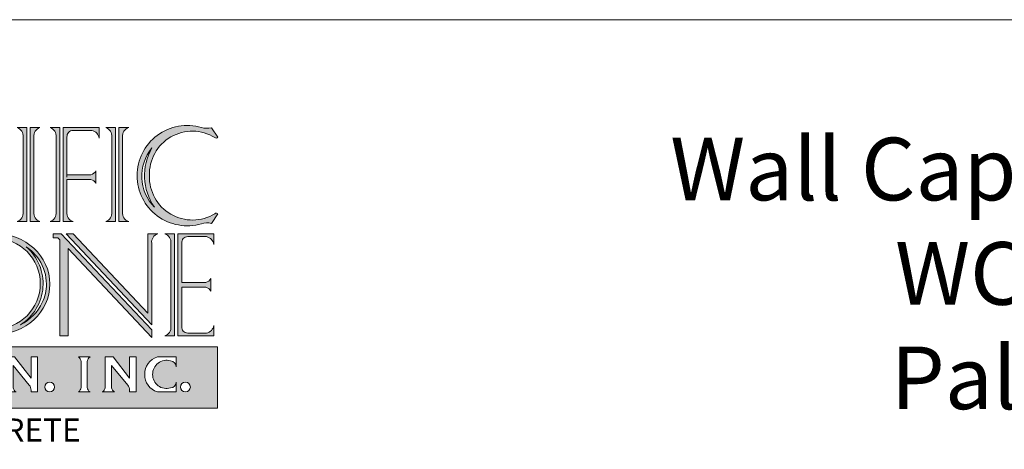
# Model space of a CAD drawing. Units: inches. Extents: x 201 to 244, y -45 to 69.
# Drawn here: x 208 to 222, y 63 to 69 of the extents above; entities that cross this region are included whole.
import ezdxf

# ---------------------------------------------------------------- set-up
doc = ezdxf.new("R2010")
doc.units = ezdxf.units.IN
doc.header["$MEASUREMENT"] = 0
doc.layers.add('AN', color=4, linetype='Continuous')
for name, color, linetype, lineweight in [('HOJA', 252, 'Continuous', 0), ('LOGO_01', 14, 'Continuous', 0), ('LOGO_02', 7, 'Continuous', 0), ('Texto', 7, 'Continuous', 0)]:
    doc.layers.add(name, color=color, linetype=linetype, lineweight=lineweight)
doc.styles.get("Standard").update_dxf_attribs({"font": 'ARIAL.TTF'})

# ---------------------------------------------------------------- blocks, each defined once
blk = doc.blocks.new('LOGO')
at = {"layer": 'LOGO_01'}
h = blk.add_hatch(color=256, dxfattribs=at)
h.dxf.hatch_style = 1
h.paths.add_polyline_path([(2127.959169391866, 2274.986240194825), (2123.919994684462, 2274.986240194825), (2123.919994684462, 2269.544593687066), (2124.394549065573, 2269.544593687066, 0.4142135623730951), (2124.509333549538, 2269.659378171031), (2124.509333549538, 2274.086705527257, 0.4142135623730951), (2124.394549065573, 2274.201490011222), (2124.761188329925, 2274.201490011222), (2124.761188329925, 2269.544593687066), (2124.896805490976, 2269.544593687066), (2124.896805490976, 2274.201490011222), (2125.695620424904, 2274.201490011222, -0.4366213535916405), (2126.368098712134, 2273.427295750551, -0.229807921427487), (2127.278018792005, 2273.614839060466, 0.1375242618043424), (2127.767778253223, 2273.576896113374), (2127.767778253223, 2273.218274412486, 0.1807864214686086), (2126.830640913127, 2273.436037852022, 0.5775916901826191), (2126.617542345371, 2272.610422584253), (2127.80146457318, 2271.614035193211, -0.09686390928314996), (2127.959169391866, 2271.375923685312)])
h.paths.add_polyline_path([(2125.443171180046, 2274.011721425431), (2125.102159939503, 2274.011721425431), (2125.102159939503, 2269.626780070617), (2125.940447314226, 2269.626780070617, 0.30315905154136), (2126.865731959504, 2270.304361926479, -0.0886274944137446), (2126.237507814966, 2270.44997400944, 0.1158032605631454), (2125.912203646747, 2270.507146911691), (2125.912203646747, 2270.930238235426, 0.2124382929524955), (2126.913920803291, 2270.486475625913, 0.4798004702065081), (2125.842730565706, 2271.689791846585), (2125.303300295453, 2271.689791846585, -0.7444123360782673), (2125.321715483697, 2271.854557721143), (2126.14179903532, 2271.854557721143, -0.4386552819826735), (2127.351046087196, 2270.629367005029, 0.4873553383224506), (2127.289102251787, 2271.469861687326), (2126.393138613168, 2272.145785725916, -0.310672526308923), (2126.002813307654, 2272.88629290451, -0.03167697913724576), (2125.922296332414, 2272.849577313639, -0.07528694736418702), (2125.31781843884, 2272.774100682014, -0.9742632870099664), (2125.31781843884, 2272.845382372427, 0.8668096926998242)], flags=17)
h.paths.add_polyline_path([(2125.793614590177, 2274.042658443745, -0.4432970619856694), (2125.904871918287, 2273.016981854686, 0.6569133237736201)], flags=17)
h.paths.add_polyline_path([(2126.745669254104, 2271.480367887975, -0.2609048248270792), (2127.091337428852, 2270.499813788231, 0.06546281197924496), (2127.223803026792, 2270.543531817056, 0.3195931900303349)], flags=16)
h.paths.add_polyline_path([(2127.157556230815, 2270.312750057569, -0.0164035753399658), (2127.03763785862, 2270.303662549924, -0.1316625405346748), (2126.715457248714, 2269.856871788372, 0.1808008725289827)], flags=16)
h.paths.add_polyline_path([(2127.657960850162, 2271.498084648681), (2126.426534306052, 2272.531650312036, -0.4082095013706378), (2126.375793460971, 2273.245867324903, 0.5025582642732755), (2126.33043531149, 2272.505165583205), (2127.543968985488, 2271.477648445983, -0.3792199752223277), (2127.631645889629, 2270.747750215129, 0.5002695240866215)], flags=17)
h = blk.add_hatch(color=256, dxfattribs=at)
h.dxf.hatch_style = 1
h.paths.add_polyline_path([(2127.959169391866, 2269.544593687066), (2127.959169391866, 2270.807619594551, -0.225739847203234), (2127.48490563783, 2270.378988495879, -0.02621239303795814), (2127.298246039318, 2270.333616128718, -0.2665498695755475), (2126.441695467458, 2269.544593687066)])
h = blk.add_hatch(color=256, dxfattribs=at)
h.dxf.hatch_style = 1
h.paths.add_polyline_path([(2136.564652042383, 2270.717809428041), (2128.456037780895, 2270.717809428041), (2128.456037780895, 2269.524981394517), (2136.564652042383, 2269.524981394517)])
h.paths.add_polyline_path([(2133.862235672317, 2270.520054837348), (2133.97514626605, 2270.520054837348), (2134.088056859783, 2270.520054837348, 0.2188007703260564), (2134.033577493702, 2270.432784982032), (2134.033577493702, 2270.179160667231), (2134.033577493702, 2269.928896613427, 0.2188007703259295), (2134.088056859783, 2269.841626758111), (2133.97514626605, 2269.841626758111), (2133.862235672317, 2269.841626758111, 0.218800770325976), (2133.916715038398, 2269.928896613427), (2133.916715038398, 2270.179160667231), (2133.916715038398, 2270.432784982032, 0.2188007703261504)], flags=16)
h.paths.add_polyline_path([(2133.398418065955, 2269.936924554231, -1), (2133.207822473717, 2269.936924554231, -1)], flags=16)
h.paths.add_polyline_path([(2133.06877556176, 2269.841626758111), (2132.94377556176, 2269.841626758111), (2132.94377556176, 2269.877220545185, 0.1741268220893259), (2132.90950129228, 2269.972654057619), (2132.594542255172, 2270.354583462958), (2132.594542255172, 2269.923584673048, 0.2391455130813001), (2132.651610524971, 2269.841626758111), (2132.41406615042, 2269.841626758111, 0.2391455130812989), (2132.471134420219, 2269.923584673048), (2132.47113442022, 2270.520054837348), (2132.624987239793, 2270.520054837348), (2132.94377556176, 2270.107387787994), (2132.94377556176, 2270.520054837348), (2133.06877556176, 2270.520054837348)], flags=16)
h.paths.add_polyline_path([(2134.383541868377, 2270.520054837348), (2134.53739468795, 2270.520054837348), (2134.856183009917, 2270.107387787994), (2134.856183009917, 2270.520054837348), (2134.981183009917, 2270.520054837348), (2134.981183009917, 2269.841626758111), (2134.856183009917, 2269.841626758111), (2134.856183009917, 2269.877220545185, 0.1741268220893259), (2134.821908740437, 2269.972654057619), (2134.506949703329, 2270.354583462958), (2134.506949703329, 2269.923584673048, 0.239145513081299), (2134.564017973128, 2269.841626758111), (2134.326473598577, 2269.841626758111, 0.2391455130813007), (2134.383541868376, 2269.923584673048)], flags=16)
h.paths.add_polyline_path([(2132.257909087388, 2270.182616230157, 0.2292103014973268), (2132.202972013361, 2270.130076372066), (2132.202972013361, 2269.907808424989), (2132.202972013361, 2269.843173884318), (2131.837690616482, 2269.843173884318, -0.3317347249309521), (2131.590506579938, 2270.181614360833, -0.331734724930955), (2131.837690616482, 2270.520054837348), (2132.202972013361, 2270.520054837348), (2132.202972013361, 2270.33055235898, 0.3834923048436752), (2132.092841964563, 2270.4436039766, 0.5098773164941335), (2131.74500989395, 2270.181614360833, 0.4194339691774012), (2132.013987472068, 2269.907808424989), (2132.110965068513, 2269.907808424989), (2132.110965068513, 2270.130076372066, 0.229210301497326), (2132.056027994486, 2270.182616230157)], flags=16)
h.paths.add_polyline_path([(2135.395893661331, 2270.520054837348), (2135.761175058211, 2270.520054837348), (2135.761175058211, 2270.33055235898, 0.383492304843683), (2135.651045009413, 2270.4436039766, 0.5098773164941296), (2135.303212938799, 2270.181614360833, 0.5098773164941522), (2135.651045009413, 2269.919624745066, 0.3834923048436953), (2135.761175058211, 2270.032676362686), (2135.761175058211, 2269.843173884318), (2135.395893661331, 2269.843173884318, -0.3317347249309535), (2135.148709624788, 2270.181614360833, -0.3317347249309536)], flags=16)
h.paths.add_polyline_path([(2136.035332860034, 2269.936924554231, -1), (2135.844737267795, 2269.936924554231, -1)], flags=16)
h.paths.add_polyline_path([(2131.37653775793, 2270.520054837348, 0.2188007703260587), (2131.322058391849, 2270.432784982032), (2131.322058391849, 2270.179160667231), (2131.322058391849, 2269.928896613427, 0.2188007703259262), (2131.37653775793, 2269.841626758111), (2131.263627164197, 2269.841626758111), (2131.150716570464, 2269.841626758111, 0.2188007703259755), (2131.205195936545, 2269.928896613427), (2131.205195936545, 2270.179160667231), (2131.205195936545, 2270.432784982032, 0.2188007703261513), (2131.150716570464, 2270.520054837348), (2131.263627164197, 2270.520054837348)], flags=16)
h.paths.add_polyline_path([(2130.985226258541, 2270.35992796977), (2130.878174978249, 2270.35992796977, 0.5230004946942431), (2130.871377888368, 2270.438004064227, 0.3704598580342476), (2130.735439672541, 2270.423304415921, 0.5781806203619603), (2130.750439913465, 2270.307150117841, -0.3027688325750084), (2130.964673409265, 2270.060791286701, -0.3435025531101177), (2130.810443265038, 2269.841626758111), (2130.584208302966, 2269.841626758111), (2130.584208302966, 2270.001173482239, 0.3881015575593817), (2130.71674817284, 2269.904427119644), (2130.745630332622, 2269.904427119644, 0.7374926467207721), (2130.726943608674, 2270.198799000281, -0.3213321600104322), (2130.631783554366, 2270.327679074084, -0.5088382130872624), (2130.844190324798, 2270.520054837348, -0.4502212265894807)], flags=16)
h.paths.add_polyline_path([(2130.411072898336, 2270.386069815127, 0.2090359916403262), (2130.304610916948, 2270.453097328957), (2130.142956212117, 2270.453097328957), (2130.142956212117, 2270.206581258572), (2130.312002175318, 2270.206581258572, 0.1738818631959323), (2130.354942242061, 2270.223334098255), (2130.354942242061, 2270.179160667231), (2130.354942242061, 2270.134987236208, 0.2207543228967462), (2130.312002175318, 2270.15174007589), (2130.142956212117, 2270.15174007589), (2130.142956212117, 2269.908584266503), (2130.304610916948, 2269.908584266503, 0.2090359916403267), (2130.411072898336, 2269.975611780332), (2130.411072898336, 2269.841626758111), (2129.971948599626, 2269.841626758111, 0.218800770326196), (2130.026427965707, 2269.928896613427), (2130.026427965707, 2270.179160667231), (2130.026427965707, 2270.432784982032, 0.2188007703261942), (2129.971948599626, 2270.520054837348), (2130.411072898336, 2270.520054837348)], flags=16)
h.paths.add_polyline_path([(2129.549746722825, 2269.841626758111), (2129.14580151041, 2269.841626758111), (2129.14580151041, 2270.520054837348), (2129.542599938866, 2270.520054837348, -0.7592799160812208)], flags=16)
h.paths.add_polyline_path([(2129.513801437882, 2269.956893403369), (2129.288790030888, 2269.956893403369), (2129.288790030888, 2270.399397773408), (2129.509362769842, 2270.399397773408, -0.6525933736543178)], flags=0)
h = blk.add_hatch(color=256, dxfattribs=at)
h.dxf.hatch_style = 1
h.paths.add_polyline_path([(2129.509362769842, 2270.399397773408), (2129.288790030888, 2270.399397773408), (2129.288790030888, 2269.956893403369), (2129.513801437882, 2269.956893403369, 0.6525933736543178)])
at = {"layer": 'LOGO_02'}
h = blk.add_hatch(color=256, dxfattribs=at)
h.dxf.hatch_style = 1
h.paths.add_polyline_path([(2128.58144291791, 2274.973174815754), (2128.391904838783, 2274.973174815754, -0.3616119814352715), (2128.509018231814, 2274.792270456073), (2128.509018231814, 2274.009471232951), (2128.509018231814, 2273.332931961316, -0.3616119814352719), (2128.391904838783, 2273.152027601636), (2128.58144291791, 2273.152027601636)])
h.paths.add_polyline_path([(2129.020758827489, 2274.973174815754), (2128.64762091961, 2274.973174815754), (2128.64762091961, 2273.152027601636), (2128.837158998736, 2273.152027601636, -0.3616119814352708), (2128.720045605705, 2273.332931961316), (2128.720045605705, 2274.115731184438), (2128.720045605705, 2274.903704624062), (2128.910130906483, 2274.903704624062, -0.7628842157990547), (2128.913587755404, 2273.898819346018, 0.940393377599604), (2128.913587755404, 2273.836661584082, 0.9679183637947748)])
h.paths.add_polyline_path([(2129.18394589571, 2274.855408583919, -0.5739503488514982), (2129.217594256582, 2273.996158178627, 0.3979932300409633)], flags=16)
h.paths.add_polyline_path([(2130.045532595951, 2274.886674239876), (2129.992110405103, 2274.752884217902), (2130.023918880539, 2274.674911207816), (2129.415833333896, 2273.152027601636), (2129.523510606592, 2273.152027601636), (2129.782334964969, 2273.800224840375), (2130.380740296081, 2273.800224840375), (2130.645167255146, 2273.152027601635), (2130.753168031877, 2273.152027601635)])
h.paths.add_polyline_path([(2130.07833398248, 2274.541521938624), (2130.339946083569, 2273.900224840375), (2129.822264841695, 2273.900224840375)], flags=16)
h.paths.add_polyline_path([(2130.136350320391, 2275.114117277232), (2130.082928129544, 2274.980327255257), (2130.828768575587, 2273.152027601635), (2130.936769352318, 2273.152027601636)])
h.paths.add_polyline_path([(2132.427736155667, 2274.821106636191, 0.4642911294016252), (2132.487477126406, 2274.824285999988), (2132.359272160391, 2275.008279951603, -0.1288148100695686), (2132.168304539321, 2275.01447314515, 0.5015146030975977), (2130.916714734681, 2274.08050849614, 0.5015146030975978), (2132.168304539321, 2273.14654384713, -0.1288148100695686), (2132.359272160391, 2273.152737040677), (2132.487477126406, 2273.336730992291, 0.4642911294011869), (2132.427736155667, 2273.339910356088, -0.5968550338619818), (2131.156754585805, 2274.08050849614, -0.5968550338619696)])
h.paths.add_polyline_path([(2131.2062482819, 2274.618877097698, 0.2920745495454361), (2131.255063239079, 2273.466020811024, -0.3842784042455121)], flags=16)
h.paths.add_polyline_path([(2132.860552265963, 2274.973174815754), (2132.671014186837, 2274.973174815754, -0.3616119814352673), (2132.788127579868, 2274.792270456073), (2132.788127579868, 2274.009471232951), (2132.788127579868, 2273.332931961316, -0.3616119814352661), (2132.671014186837, 2273.152027601636), (2132.860552265963, 2273.152027601636)])
h.paths.add_polyline_path([(2133.11626834679, 2274.973174815754), (2132.926730267663, 2274.973174815754), (2132.926730267663, 2273.152027601636), (2133.11626834679, 2273.152027601636, -0.3616119814352672), (2132.999154953759, 2273.332931961316), (2132.999154953759, 2274.115731184438), (2132.999154953759, 2274.792270456073, -0.3616119814352673)])
h.paths.add_polyline_path([(2133.502310736163, 2274.973174815754), (2133.312772657036, 2274.973174815754, -0.3616119814352673), (2133.429886050067, 2274.792270456073), (2133.429886050067, 2274.009471232951), (2133.429886050067, 2273.332931961316, -0.3616119814352661), (2133.312772657036, 2273.152027601636), (2133.502310736163, 2273.152027601636)])
h.paths.add_polyline_path([(2134.26679649657, 2274.973174815754), (2133.568488737862, 2274.973174815754), (2133.568488737862, 2273.152027601636), (2133.758026816989, 2273.152027601636, -0.3616119814349465), (2133.640913423958, 2273.332931961316), (2133.640913423958, 2273.966747201336), (2134.106572782835, 2273.966747201336, -0.2430555557119637), (2134.20326306787, 2273.888562736131), (2134.20326306787, 2274.01273809185), (2134.20326306787, 2274.136913447569, -0.2430555557119645), (2134.106572782835, 2274.058728982364), (2133.640913423958, 2274.058728982364), (2133.640913423958, 2274.792270456073, -0.434362660672568), (2133.758026816989, 2274.918660273925), (2134.124288437089, 2274.918660273925, -0.2989597857457587), (2134.26679649657, 2274.769109777872)])
h.paths.add_polyline_path([(2134.582794116558, 2274.973174815754), (2134.393256037431, 2274.973174815754, -0.3616119814352673), (2134.510369430462, 2274.792270456073), (2134.510369430462, 2274.009471232951), (2134.510369430462, 2273.332931961316, -0.3616119814352661), (2134.393256037431, 2273.152027601636), (2134.582794116558, 2273.152027601636)])
h.paths.add_polyline_path([(2134.838510197384, 2274.973174815754), (2134.648972118257, 2274.973174815754), (2134.648972118257, 2273.152027601636), (2134.838510197384, 2273.152027601636, -0.3616119814352672), (2134.721396804353, 2273.332931961316), (2134.721396804353, 2274.115731184438), (2134.721396804353, 2274.792270456073, -0.3616119814352673)])
h.paths.add_polyline_path([(2136.511902864573, 2274.782620419948, 0.4642911294015348), (2136.571643835312, 2274.785799783745), (2136.443438869297, 2274.969793735359, -0.1288148100695686), (2136.252471248227, 2274.975986928906, 0.5015146030975977), (2135.000881443587, 2274.042022279896, 0.5015146030975979), (2136.252471248227, 2273.108057630886, -0.1288148100695686), (2136.443438869297, 2273.114250824433), (2136.571643835312, 2273.298244776048, 0.4642911293987881), (2136.511902864574, 2273.301424139845, -0.5968550338621028), (2135.240921294711, 2274.042022279896, -0.5968550338619524)])
h.paths.add_polyline_path([(2135.290414990806, 2274.580390881455, 0.2920745495454335), (2135.339229947986, 2273.427534594781, -0.3842784042455082)], flags=16)
h = blk.add_hatch(color=256, dxfattribs=at)
h.dxf.hatch_style = 1
h.paths.add_polyline_path([(2129.025711282931, 2272.850410558747, -0.2165529699267377), (2129.294775194284, 2272.703816410199), (2129.294775194284, 2272.949674107747, -0.1398718430363243), (2129.051468508598, 2272.934175306294, 0.2147126913533902), (2128.596560562752, 2272.821782673669, 0.484129144126105), (2128.596560562752, 2272.143376277881), (2129.086805893972, 2271.666164230784, -0.8006169891748498), (2128.718009941161, 2271.061363311652, -0.1232608935924055), (2128.420953751927, 2271.296418652016), (2128.420953751927, 2271.038649419438, -0.2144474682924961), (2128.576699401644, 2271.021077135163, 0.2656921563042974), (2129.232014641545, 2271.021184856983, 0.4740519956901132), (2129.17636637836, 2271.939579084467), (2128.787783686586, 2272.293868366477, -0.7132650133008913)])
h.paths.add_polyline_path([(2128.643592970274, 2272.721652483151, 0.2590104286124063), (2128.646994102081, 2272.333018434665), (2129.263317311935, 2271.697158426827, -0.3907097295833226), (2129.27017051691, 2271.281859334094, 0.3293450443337709), (2129.17769523152, 2271.676735570088), (2128.596053365426, 2272.279921033639, -0.4699925507486956)], flags=16)
h.paths.add_polyline_path([(2130.41331973095, 2272.910993375745), (2129.501866154097, 2272.910993375745), (2129.501866154097, 2272.760916275731), (2129.665701132752, 2272.760916275731), (2129.665701132752, 2272.819498938618), (2130.312577219838, 2272.819498938618), (2130.312577219838, 2270.929156839933), (2130.41331973095, 2270.929156839933)])
h.paths.add_polyline_path([(2131.396227322184, 2272.910993375745), (2130.484773745331, 2272.910993375745), (2130.484773745331, 2270.929156839933), (2130.585516256443, 2270.929156839933), (2130.585516256443, 2272.819498938618), (2131.232392343528, 2272.819498938618), (2131.232392343528, 2272.760916275731), (2131.396227322184, 2272.760916275731)])
h.paths.add_polyline_path([(2133.529036699694, 2272.910993375745), (2133.369469993875, 2272.910993375745), (2133.369469993875, 2272.832731378529), (2133.465364620912, 2272.832731378529), (2133.49970078737, 2272.796227224506), (2133.499700787369, 2270.929156839933), (2133.660770605272, 2270.929156839933), (2133.660770605272, 2272.624987448859), (2135.285240661859, 2270.897948257526), (2135.285240661859, 2271.043902592317)])
h.paths.add_polyline_path([(2133.762423041516, 2272.910993375745), (2133.625136958091, 2272.910993375745), (2135.285240661859, 2271.14607062667), (2135.285240661859, 2272.730089016065, -0.3616119814349467), (2135.402354054891, 2272.910993375745), (2135.212815975764, 2272.910993375745), (2135.212815975764, 2271.369022546488)])
h.paths.add_polyline_path([(2135.729261881682, 2272.910993375745), (2135.539723802556, 2272.910993375745, -0.3616119814352673), (2135.656837195587, 2272.730089016065), (2135.656837195587, 2271.947289792943), (2135.656837195587, 2271.920075107839), (2135.656837195587, 2271.786600471248), (2135.656837195587, 2271.110061199613, -0.3616119814352661), (2135.539723802556, 2270.929156839932), (2135.729261881682, 2270.929156839932), (2135.729261881682, 2271.920075107839)])
h.paths.add_polyline_path([(2136.49374764209, 2272.910993375745), (2135.795439883382, 2272.910993375745), (2135.795439883382, 2271.920075107839), (2135.795439883382, 2270.929156839932), (2136.49374764209, 2270.929156839932), (2136.49374764209, 2271.133221877813, -0.2989597857457535), (2136.351239582609, 2270.983671381761), (2135.985903876028, 2270.983671381761, -0.4366987559695563), (2135.867864569478, 2271.110061199613), (2135.867864569478, 2271.874084217325), (2136.333523928355, 2271.874084217325, -0.2430555557119637), (2136.43021421339, 2271.79589975212), (2136.43021421339, 2271.920075107839), (2136.43021421339, 2272.044250463558, -0.2430555557119645), (2136.333523928355, 2271.966065998353), (2135.867864569478, 2271.966065998353), (2135.867864569478, 2272.730089016065, -0.4343626606725777), (2135.984977962509, 2272.856478833916), (2136.351239582609, 2272.856478833916, -0.2989597857457587), (2136.49374764209, 2272.706928337864)])
h = blk.add_hatch(color=256, dxfattribs=at)
h.dxf.hatch_style = 1
edge = h.paths.add_edge_path()
edge.add_arc((2132.243772175778, 2271.943922025953), 0.879326897440933, -179.510291128282, 0, ccw=False)
edge.add_line((2131.36447739633, 2271.936406482162), (2131.306252431867, 2271.936406482162))
edge.add_arc((2132.255549579659, 2271.943922025953), 0.9493268974410779, 180.4535986911215, 237.3268199211145)
edge.add_spline(control_points=[(2131.743058915773, 2271.144813223828), (2131.55667617096, 2271.242687117408), (2131.407011884263, 2271.396921103645), (2131.269653653031, 2271.690047293751), (2131.24207618016, 2271.813212718206), (2131.24207618016, 2271.936406482162)], knot_values=[6.283185307179586, 6.283185307179586, 6.283185307179586, 6.283185307179586, 6.929101764487719, 6.929101764487719, 7.337029336847451, 7.337029336847451, 7.337029336847451, 7.337029336847451], degree=3, periodic=0)
edge.add_line((2131.24207618016, 2271.936406482162), (2131.179373928106, 2271.936406482162))
edge.add_ellipse((2132.244037031058, 2271.936406482162), major_axis=(-1.064663102952181, 0), ratio=0.9222614325850608, start_angle=0, end_angle=360)
edge.add_line((2131.179373928106, 2271.936406482162), (2131.24207618016, 2271.936406482162))
edge.add_spline(control_points=[(2131.24207618016, 2271.936406482162), (2131.24207618016, 2272.100769508733), (2131.291634355813, 2272.265003773744), (2131.448423893075, 2272.503926102615), (2131.533144454553, 2272.590164174604), (2131.632023786601, 2272.659769176953)], knot_values=[5.363577366446645, 5.363577366446645, 5.363577366446645, 5.363577366446645, 5.907827402015119, 5.907827402015119, 6.283185307179586, 6.283185307179586, 6.283185307179586, 6.283185307179586], degree=3, periodic=0)
edge.add_arc((2132.255549579659, 2271.943922025953), 0.949326897441078, 131.0569080651904, 180.4535986911215)
edge.add_line((2131.306252431867, 2271.936406482162), (2131.36447739633, 2271.936406482162))
edge.add_arc((2132.243772175778, 2271.943922025953), 0.8793268974409332, 180, 180.489708871718, ccw=False)
edge.add_arc((2132.243772175778, 2271.943922025953), 0.879326897440933, 0, 180, ccw=False)
edge = h.paths.add_edge_path(flags=16)
edge.add_spline(control_points=[(2132.851120504898, 2272.659769176953), (2132.949999836946, 2272.590164174604), (2133.034720398424, 2272.503926102615), (2133.191509935686, 2272.265003773744), (2133.241068111339, 2272.100769508733), (2133.241068111339, 2271.936406482162)], knot_values=[5.363577366446645, 5.363577366446645, 5.363577366446645, 5.363577366446645, 5.738935271611112, 5.738935271611112, 6.283185307179586, 6.283185307179586, 6.283185307179586, 6.283185307179586], degree=3, periodic=0)
edge.add_spline(control_points=[(2133.241068111339, 2271.936406482162), (2133.241068111339, 2271.813212718206), (2133.213490638468, 2271.690047293751), (2133.076132407236, 2271.396921103645), (2132.926468120539, 2271.242687117408), (2132.740085375725, 2271.144813223828)], knot_values=[6.283185307179586, 6.283185307179586, 6.283185307179586, 6.283185307179586, 6.691112879539318, 6.691112879539318, 7.337029336847451, 7.337029336847451, 7.337029336847451, 7.337029336847451], degree=3, periodic=0)
edge.add_arc((2132.22759471184, 2271.943922025953), 0.9493268974408288, 302.6731800786645, 408.9430919350446)
at = {"layer": 'LOGO_01'}
for p, q in [((2124.394549065573, 2274.201490011222), (2124.761188329925, 2274.201490011222)), ((2124.761188329925, 2274.201490011222), (2124.761188329925, 2269.544593687066)), ((2124.896805490976, 2274.201490011222), (2124.896805490976, 2269.544593687066)), ((2124.509333549538, 2274.086705527257), (2124.509333549538, 2269.659378171031))]:
    blk.add_line(p, q, dxfattribs=at)
for points in [[(2124.394549065573, 2269.544593687066), (2123.919994684462, 2269.544593687066), (2123.919994684462, 2274.986240194825), (2127.959169391866, 2274.986240194825), (2127.959169391866, 2271.375923685312)], [(2127.959169391866, 2270.807619594551), (2127.959169391866, 2269.544593687066), (2126.441695467458, 2269.544593687066)], [(2124.896805490976, 2269.544593687066), (2124.761188329925, 2269.544593687066)]]:
    blk.add_lwpolyline(points, dxfattribs=at)
for points in [[(2124.896805490976, 2274.201490011222), (2125.695620424904, 2274.201490011222, -0.4366213536638043), (2126.368098712116, 2273.427295750382, -0.4366213536638043)], [(2126.002813307586, 2272.886292904474, -0.0316769791095145), (2125.922296332414, 2272.849577313639, -0.07528694736418706), (2125.31781843884, 2272.774100682014, -0.9742632870111343), (2125.31781843884, 2272.845382372427, 0.8668096926997789), (2125.443171180046, 2274.011721425431), (2125.102159939503, 2274.011721425431), (2125.102159939503, 2269.626780070617), (2125.940447314226, 2269.626780070617, 0.3031590515807309), (2126.865731959555, 2270.304361926619, 0.3031590515807309)], [(2125.793614590177, 2274.042658443745, -0.65691332377362), (2125.904871918287, 2273.016981854686, 0.4432970619856694), (2125.793614590177, 2274.042658443745, -3.078225438156387)], [(2127.767778253223, 2273.218274412486), (2127.767778253223, 2273.576896113374, -0.1375242618043412), (2127.278018792005, 2273.614839060466, 0.2298079212939035), (2126.368098712563, 2273.42729575088, 0.2298079212939035)], [(2127.959169391866, 2271.375923685312, 0.09686390928314913), (2127.80146457318, 2271.614035193211), (2126.617542345371, 2272.610422584253, -0.57759169018262), (2126.830640913127, 2273.436037852022, -0.1807864214686087), (2127.767778253223, 2273.218274412486)], [(2126.375793460971, 2273.245867324903, 0.501299185724914), (2126.329015712356, 2272.506367579053), (2127.543968985488, 2271.477648445983, -0.3792199752223283), (2127.631645889629, 2270.747750215129, 0.5002695240866174), (2127.657960850162, 2271.498084648681), (2126.426534306052, 2272.531650312036, -0.4082095013706319), (2126.375793460971, 2273.245867324903)], [(2126.375793460971, 2273.245867324903, 0.06111619274098601), (2126.289682722797, 2273.173288327444, 0.06111619274098601)], [(2126.002813307586, 2272.886292903931, 0.3106725260923562), (2126.393138613168, 2272.145785725916), (2127.289102251787, 2271.469861687326, -0.4873553381961321), (2127.351046087358, 2270.629367005176, -0.4873553381961321)], [(2126.91392080331, 2270.486475626025, 0.4798004701728107), (2125.842730565706, 2271.689791846585), (2125.303300295453, 2271.689791846585, -0.7444123360782667), (2125.321715483697, 2271.854557721143), (2126.14179903532, 2271.854557721143, -0.4386552820151577), (2127.35104608719, 2270.629367004902, -0.4386552820151577)], [(2127.091337428838, 2270.499813788153, 0.2609048248469847), (2126.745669254104, 2271.480367887975, -0.3195931901762067), (2127.223803026722, 2270.543531816581, -0.3195931901762067)], [(2126.913920803385, 2270.486475625913, -0.2124382929707868), (2125.912203646747, 2270.930238235426), (2125.912203646747, 2270.507146911691, -0.1158032605630466), (2126.237507814965, 2270.44997400944, 0.0886274943994727), (2126.865731959399, 2270.304361926484, 0.0886274943994727)], [(2127.298246039344, 2270.333616128723, 0.0262123930342557), (2127.48490563783, 2270.378988495879, 0.2257398472032864), (2127.959169391866, 2270.807619594551)], [(2127.223803026588, 2270.543531816958, -0.06546281182603145), (2127.09133742895, 2270.49981378825)], [(2127.298246039331, 2270.33361612876, -0.2665498695856945), (2126.441695467458, 2269.544593687066)], [(2127.157556230714, 2270.312750057339, -0.1808008724573626), (2126.715457248714, 2269.856871788372)], [(2126.715457248714, 2269.856871788372, 0.1316625405367451), (2127.037637858623, 2270.303662549932, 0.1316625405367451)], [(2127.037637858628, 2270.303662549924, 0.01640357534406197), (2127.157556230854, 2270.312750057573, 0.01640357534406197)]]:
    blk.add_lwpolyline(points, format="xyb", dxfattribs=at)
blk.add_lwpolyline([(2128.456037780895, 2270.717809428041), (2136.564652042383, 2270.717809428041), (2136.564652042383, 2269.524981394517), (2128.456037780895, 2269.524981394517)], close=True, dxfattribs=at)
for points in [[(2129.542599938866, 2270.520054837348), (2129.14580151041, 2270.520054837348), (2129.14580151041, 2269.841626758111), (2129.549746722825, 2269.841626758111, 0.7592799160812207)], [(2129.509362769842, 2270.399397773408, -0.6525933736543178), (2129.513801437882, 2269.956893403369), (2129.288790030888, 2269.956893403369), (2129.288790030888, 2270.399397773408)], [(2130.142956212117, 2270.453097328957), (2130.304610916948, 2270.453097328957, -0.2090359916403263), (2130.411072898336, 2270.386069815127), (2130.411072898336, 2270.520054837348), (2129.971948599626, 2270.520054837348, -0.218800770326195), (2130.026427965707, 2270.432784982032), (2130.026427965707, 2270.179160667231), (2130.026427965707, 2269.928896613427, -0.2188007703261953), (2129.971948599626, 2269.841626758111), (2130.411072898336, 2269.841626758111), (2130.411072898336, 2269.975611780332, -0.2090359916403267), (2130.304610916948, 2269.908584266503), (2130.142956212117, 2269.908584266503), (2130.142956212117, 2270.15174007589), (2130.312002175318, 2270.15174007589, -0.2207543228967503), (2130.354942242061, 2270.134987236208), (2130.354942242061, 2270.179160667231), (2130.354942242061, 2270.223334098255, -0.1738818631959322), (2130.312002175318, 2270.206581258572), (2130.142956212117, 2270.206581258572)], [(2130.844190324798, 2270.520054837348, 0.5088382130872349), (2130.631783554366, 2270.327679074084, 0.321332160010419), (2130.726943608674, 2270.198799000281, -0.7374926467207915), (2130.745630332622, 2269.904427119644), (2130.71674817284, 2269.904427119644, -0.3881015575593826), (2130.584208302966, 2270.001173482239), (2130.584208302966, 2269.841626758111), (2130.810443265038, 2269.841626758111, 0.3435025531101515), (2130.964673409265, 2270.060791286701, 0.302768832575054), (2130.750439913465, 2270.307150117841, -0.5781806203618086), (2130.735439672541, 2270.423304415921, -0.3704598580340314), (2130.871377888368, 2270.438004064227, -0.5230004946946107), (2130.878174978249, 2270.35992796977), (2130.985226258541, 2270.35992796977, 0.4502212265895071)], [(2131.37653775793, 2270.520054837348), (2131.263627164197, 2270.520054837348), (2131.150716570464, 2270.520054837348, -0.2188007703261498), (2131.205195936545, 2270.432784982032), (2131.205195936545, 2270.179160667231), (2131.205195936545, 2269.928896613427, -0.2188007703259757), (2131.150716570464, 2269.841626758111), (2131.263627164197, 2269.841626758111), (2131.37653775793, 2269.841626758111, -0.2188007703259297), (2131.322058391849, 2269.928896613427), (2131.322058391849, 2270.179160667231), (2131.322058391849, 2270.432784982032, -0.2188007703260561)], [(2132.092841964563, 2270.4436039766, -0.3834923048436856), (2132.202972013361, 2270.33055235898), (2132.202972013361, 2270.520054837348), (2131.837690616482, 2270.520054837348, 0.3317347249309549), (2131.590506579938, 2270.181614360833, 0.3317347249309522), (2131.837690616482, 2269.843173884318), (2132.202972013361, 2269.843173884318), (2132.202972013361, 2269.907808424989), (2132.202972013361, 2270.130076372066, -0.2292103014973265), (2132.257909087388, 2270.182616230157), (2132.056027994486, 2270.182616230157, -0.2292103014973261), (2132.110965068513, 2270.130076372066), (2132.110965068513, 2269.907808424989), (2132.013987472068, 2269.907808424989, -0.4194339691772903), (2131.74500989395, 2270.181614360833, -0.5098773164941407)], [(2132.624987239793, 2270.520054837348), (2132.47113442022, 2270.520054837348), (2132.471134420219, 2269.923584673048, -0.2391455130812996), (2132.41406615042, 2269.841626758111), (2132.651610524971, 2269.841626758111, -0.2391455130812998), (2132.594542255172, 2269.923584673048), (2132.594542255172, 2270.354583462958), (2132.90950129228, 2269.972654057619, -0.1741268220893258), (2132.94377556176, 2269.877220545185), (2132.94377556176, 2269.841626758111), (2133.06877556176, 2269.841626758111), (2133.06877556176, 2270.520054837348), (2132.94377556176, 2270.520054837348), (2132.94377556176, 2270.107387787994)], [(2134.088056859783, 2270.520054837348), (2133.97514626605, 2270.520054837348), (2133.862235672317, 2270.520054837348, -0.2188007703261497), (2133.916715038398, 2270.432784982032), (2133.916715038398, 2270.179160667231), (2133.916715038398, 2269.928896613427, -0.2188007703259757), (2133.862235672317, 2269.841626758111), (2133.97514626605, 2269.841626758111), (2134.088056859783, 2269.841626758111, -0.2188007703259297), (2134.033577493702, 2269.928896613427), (2134.033577493702, 2270.179160667231), (2134.033577493702, 2270.432784982032, -0.2188007703260562)], [(2134.53739468795, 2270.520054837348), (2134.383541868377, 2270.520054837348), (2134.383541868376, 2269.923584673048, -0.2391455130812997), (2134.326473598577, 2269.841626758111), (2134.564017973128, 2269.841626758111, -0.2391455130812994), (2134.506949703329, 2269.923584673048), (2134.506949703329, 2270.354583462958), (2134.821908740437, 2269.972654057619, -0.1741268220893257), (2134.856183009917, 2269.877220545185), (2134.856183009917, 2269.841626758111), (2134.981183009917, 2269.841626758111), (2134.981183009917, 2270.520054837348), (2134.856183009917, 2270.520054837348), (2134.856183009917, 2270.107387787994)], [(2135.761175058211, 2270.520054837348), (2135.395893661331, 2270.520054837348, 0.3317347249309538), (2135.148709624788, 2270.181614360833, 0.3317347249309534), (2135.395893661331, 2269.843173884318), (2135.761175058211, 2269.843173884318), (2135.761175058211, 2270.032676362686, -0.3834923048436817), (2135.651045009413, 2269.919624745066, -0.5098773164941399), (2135.303212938799, 2270.181614360833, -0.5098773164941388), (2135.651045009413, 2270.4436039766, -0.3834923048436868), (2135.761175058211, 2270.33055235898)]]:
    blk.add_lwpolyline(points, format="xyb", close=True, dxfattribs=at)
for centre in [(2133.303120269836, 2269.936924554231), (2135.940035063914, 2269.936924554231)]:
    blk.add_circle(centre, 0.09529779611921185, dxfattribs=at)
for centre, start, end in [((2124.394549065573, 2274.086705527257), 0, 90), ((2124.394549065573, 2269.659378171031), 270, 0)]:
    blk.add_arc(centre, 0.1147844839651952, start, end, dxfattribs=at)
at = {"layer": 'LOGO_02'}
for p, q in [((2128.391904838783, 2274.973174815754), (2128.58144291791, 2274.973174815754)), ((2128.58144291791, 2274.973174815754), (2128.58144291791, 2273.152027601636)), ((2128.837158998736, 2274.973174815754), (2128.64762091961, 2274.973174815754)), ((2128.64762091961, 2274.973174815754), (2128.64762091961, 2273.152027601636)), ((2130.082928129544, 2274.980327255258), (2130.136350320391, 2275.114117277232)), ((2130.082928129544, 2274.980327255257), (2130.828768575587, 2273.152027601636)), ((2130.136350320391, 2275.114117277232), (2130.936769352318, 2273.152027601636)), ((2132.671014186837, 2274.973174815754), (2132.860552265963, 2274.973174815754)), ((2132.860552265963, 2274.973174815754), (2132.860552265963, 2273.152027601636)), ((2133.11626834679, 2274.973174815754), (2132.926730267663, 2274.973174815754)), ((2132.926730267663, 2274.973174815754), (2132.926730267663, 2273.152027601636)), ((2133.312772657036, 2274.973174815754), (2133.502310736163, 2274.973174815754)), ((2133.502310736163, 2274.973174815754), (2133.502310736163, 2273.152027601636)), ((2134.26679649657, 2274.973174815754), (2133.568488737862, 2274.973174815754)), ((2133.568488737862, 2274.973174815754), (2133.568488737862, 2273.152027601636)), ((2134.393256037431, 2274.973174815754), (2134.582794116558, 2274.973174815754)), ((2134.582794116558, 2274.973174815754), (2134.582794116558, 2273.152027601636)), ((2134.838510197384, 2274.973174815754), (2134.648972118257, 2274.973174815754)), ((2134.648972118257, 2274.973174815754), (2134.648972118257, 2273.152027601636)), ((2129.992110405103, 2274.752884217902), (2130.04553259595, 2274.886674239875)), ((2130.045532595951, 2274.886674239875), (2130.753168031877, 2273.152027601636)), ((2129.415833333896, 2273.152027601636), (2130.023918880539, 2274.674911207815)), ((2129.992110405103, 2274.752884217902), (2130.023918880539, 2274.674911207816)), ((2129.822264841695, 2273.900224840375), (2130.07833398248, 2274.541521938623)), ((2130.07833398248, 2274.541521938624), (2130.339946083569, 2273.900224840375)), ((2129.822264841695, 2273.900224840375), (2130.33994608357, 2273.900224840375)), ((2129.523510606592, 2273.152027601636), (2129.782334964969, 2273.800224840375)), ((2129.782334964969, 2273.800224840375), (2130.380740296081, 2273.800224840375)), ((2130.380740296081, 2273.800224840375), (2130.645167255146, 2273.152027601636)), ((2128.391904838783, 2273.152027601636), (2128.58144291791, 2273.152027601636)), ((2128.837158998736, 2273.152027601636), (2128.64762091961, 2273.152027601636)), ((2129.415833333896, 2273.152027601636), (2129.523510606592, 2273.152027601636)), ((2130.645167255146, 2273.152027601635), (2130.753168031876, 2273.152027601635)), ((2130.828768575587, 2273.152027601635), (2130.936769352318, 2273.152027601636)), ((2132.671014186837, 2273.152027601636), (2132.860552265963, 2273.152027601636)), ((2133.11626834679, 2273.152027601636), (2132.926730267663, 2273.152027601636)), ((2133.312772657036, 2273.152027601636), (2133.502310736163, 2273.152027601636)), ((2133.758026816989, 2273.152027601636), (2133.568488737862, 2273.152027601636)), ((2134.393256037431, 2273.152027601636), (2134.582794116558, 2273.152027601636)), ((2134.838510197384, 2273.152027601636), (2134.648972118257, 2273.152027601636)), ((2133.369469993875, 2272.910993375745), (2133.529036699695, 2272.910993375745)), ((2133.369469993875, 2272.832731378529), (2133.369469993875, 2272.910993375745)), ((2133.529036699694, 2272.910993375745), (2135.285240661859, 2271.043902592317)), ((2133.625136958091, 2272.910993375745), (2133.762423041515, 2272.910993375745)), ((2133.625136958091, 2272.910993375745), (2135.285240661859, 2271.14607062667)), ((2133.762423041516, 2272.910993375745), (2135.212815975764, 2271.369022546488)), ((2135.212815975764, 2272.910993375745), (2135.402354054891, 2272.910993375745)), ((2135.212815975764, 2272.910993375745), (2135.212815975764, 2271.369022546488)), ((2135.539723802556, 2272.910993375745), (2135.729261881682, 2272.910993375745)), ((2135.729261881682, 2272.910993375745), (2135.729261881682, 2271.920075107839)), ((2136.49374764209, 2272.910993375745), (2135.795439883382, 2272.910993375745)), ((2135.795439883382, 2272.910993375745), (2135.795439883382, 2271.920075107839)), ((2133.465364620911, 2272.832731378529), (2133.369469993875, 2272.832731378529)), ((2133.465364620912, 2272.832731378529), (2133.499700787369, 2272.796227224507)), ((2133.49970078737, 2272.796227224506), (2133.499700787369, 2270.929156839933)), ((2133.660770605272, 2270.929156839933), (2133.660770605272, 2272.624987448859)), ((2133.660770605272, 2272.624987448859), (2135.285240661859, 2270.897948257526)), ((2135.729261881682, 2270.929156839932), (2135.729261881682, 2271.920075107839)), ((2135.795439883382, 2270.929156839932), (2135.795439883382, 2271.920075107839)), ((2133.499700787369, 2270.929156839933), (2133.660770605272, 2270.929156839933)), ((2135.539723802556, 2270.929156839932), (2135.729261881682, 2270.929156839932)), ((2136.49374764209, 2270.929156839932), (2135.795439883382, 2270.929156839932))]:
    blk.add_line(p, q, dxfattribs=at)
for points in [[(2128.391904838783, 2274.973174815754, -0.3616119814352716), (2128.509018231814, 2274.792270456073), (2128.509018231814, 2274.009471232951)], [(2128.64762091961, 2274.973174815754), (2129.020758827489, 2274.973174815754, -0.9679183637947838), (2128.913587755404, 2273.836661584082, -0.9403933775996022), (2128.913587755404, 2273.898819346018, 0.762884215799055), (2128.910130906483, 2274.903704624062), (2128.720045605705, 2274.903704624062)], [(2130.916714734681, 2274.08050849614, -0.5015146030976062), (2132.168304539321, 2275.01447314515, 0.1288148100695511), (2132.359272160391, 2275.008279951603), (2132.486970213092, 2274.825013498981)], [(2132.671014186837, 2274.973174815754, -0.3616119814352716), (2132.788127579868, 2274.792270456073), (2132.788127579868, 2274.009471232951)], [(2133.11626834679, 2274.973174815754, 0.3616119814352716), (2132.999154953759, 2274.792270456073), (2132.999154953759, 2274.009471232951)], [(2133.312772657036, 2274.973174815754, -0.3616119814352716), (2133.429886050067, 2274.792270456073), (2133.429886050067, 2274.009471232951)], [(2134.393256037431, 2274.973174815754, -0.3616119814352716), (2134.510369430462, 2274.792270456073), (2134.510369430462, 2274.009471232951)], [(2134.838510197384, 2274.973174815754, 0.3616119814352716), (2134.721396804353, 2274.792270456073), (2134.721396804353, 2274.009471232951)], [(2135.000881443587, 2274.042022279896, -0.5015146030976062), (2136.252471248227, 2274.975986928906, 0.1288148100695511), (2136.443438869297, 2274.969793735359), (2136.571136921998, 2274.786527282738)], [(2128.720045605705, 2274.903704624062, -0.3324028059279769), (2128.720045605705, 2274.903704624062), (2128.720045605705, 2274.009471232951)], [(2129.18394589571, 2274.855408583919, -0.5739503488514984), (2129.217594256582, 2273.996158178627, 0.3979932300409635), (2129.18394589571, 2274.855408583919, 1.215938398983221)], [(2132.427736155667, 2274.821106636191, 0.5968550338619673), (2131.156754585805, 2274.08050849614, 0.5968550338619673)], [(2132.427736155667, 2274.821106636191, 0.4642911294019355), (2132.487477126406, 2274.824285999988, 0.2792013218619827)], [(2133.758026816989, 2274.918660273925, 0.4343626606725933), (2133.640913423958, 2274.792270456073), (2133.640913423958, 2274.009471232951)], [(2134.26679649657, 2274.769109777872, 0.2989597857457567), (2134.124288437089, 2274.918660273925), (2133.758026816989, 2274.918660273925)], [(2136.511902864573, 2274.782620419948, 0.5968550338619673), (2135.240921294711, 2274.042022279896, 0.5968550338619673)], [(2136.511902864573, 2274.782620419948, 0.4642911294019355), (2136.571643835312, 2274.785799783745, 0.2792013218619827)], [(2131.255063239079, 2273.466020811024, -0.3842784042455119), (2131.2062482819, 2274.618877097698, 0.292074549545436), (2131.255063239079, 2273.466020811024, -9.85906044996885)], [(2135.339229947986, 2273.427534594781, -0.3842784042455119), (2135.290414990806, 2274.580390881455, 0.292074549545436), (2135.339229947986, 2273.427534594781, -9.85906044996885)], [(2128.391904838783, 2273.152027601636, 0.3616119814352716), (2128.509018231814, 2273.332931961316), (2128.509018231814, 2274.115731184438)], [(2128.837158998736, 2273.152027601636, -0.3616119814352716), (2128.720045605705, 2273.332931961316), (2128.720045605705, 2274.115731184438)], [(2130.916714734681, 2274.08050849614, 0.5015146030976062), (2132.168304539321, 2273.14654384713, -0.1288148100695511), (2132.359272160391, 2273.152737040677), (2132.486970213092, 2273.336003493298)], [(2132.427736155667, 2273.339910356088, -0.5968550338619673), (2131.156754585805, 2274.08050849614, -0.5968550338619673)], [(2132.671014186837, 2273.152027601636, 0.3616119814352716), (2132.788127579868, 2273.332931961316), (2132.788127579868, 2274.115731184438)], [(2133.11626834679, 2273.152027601636, -0.3616119814352716), (2132.999154953759, 2273.332931961316), (2132.999154953759, 2274.115731184438)], [(2133.312772657036, 2273.152027601636, 0.3616119814352716), (2133.429886050067, 2273.332931961316), (2133.429886050067, 2274.115731184438)], [(2133.640913423958, 2274.058728982364), (2134.106572782835, 2274.058728982364, 0.2430555557119634), (2134.20326306787, 2274.136913447569), (2134.20326306787, 2274.01273809185)], [(2133.640913423958, 2273.966747201336), (2134.106572782835, 2273.966747201336, -0.2430555557119634), (2134.20326306787, 2273.888562736131), (2134.20326306787, 2274.01273809185)], [(2134.393256037431, 2273.152027601636, 0.3616119814352716), (2134.510369430462, 2273.332931961316), (2134.510369430462, 2274.115731184438)], [(2134.838510197384, 2273.152027601636, -0.3616119814352716), (2134.721396804353, 2273.332931961316), (2134.721396804353, 2274.115731184438)], [(2135.000881443587, 2274.042022279896, 0.5015146030976062), (2136.252471248227, 2273.108057630886, -0.1288148100695511), (2136.443438869297, 2273.114250824433), (2136.571136921998, 2273.297517277055)], [(2136.511902864573, 2273.301424139845, -0.5968550338619673), (2135.240921294711, 2274.042022279896, -0.5968550338619673)], [(2133.758026816989, 2273.152027601636, -0.3616119814349515), (2133.640913423958, 2273.332931961316), (2133.640913423958, 2273.966747201336)], [(2132.427736155667, 2273.339910356088, -0.4642911294019355), (2132.487477126406, 2273.336730992291, -0.2792013218619827)], [(2136.511902864573, 2273.301424139845, -0.4642911294019355), (2136.571643835312, 2273.298244776048, -0.2792013218619827)], [(2129.294775194284, 2272.703816410199), (2129.294775194284, 2272.949674107747, -0.1398718430363181), (2129.051468508598, 2272.934175306294, 0.2147126913534005), (2128.596560562752, 2272.821782673669, 0.4841291441260968), (2128.596560562752, 2272.143376277881), (2129.086805893972, 2271.666164230784, -0.8006169891748888), (2128.718009941161, 2271.061363311652, -0.1232608935924043), (2128.420953751927, 2271.296418652016), (2128.420953751927, 2271.038649419438, -0.2144474682924613), (2128.576699401644, 2271.021077135163, 0.2656921563043079), (2129.232014641545, 2271.021184856983, 0.4740519956901122), (2129.17636637836, 2271.939579084467), (2128.787783686586, 2272.293868366477, -0.7132650133007613), (2129.025711282931, 2272.850410558747, -0.2165529699268151), (2129.294775194284, 2272.703816410199, -73.49011862220958)], [(2135.402354054891, 2272.910993375745, 0.3616119814349515), (2135.285240661859, 2272.730089016065), (2135.285240661859, 2271.14607062667)], [(2135.539723802556, 2272.910993375745, -0.3616119814352716), (2135.656837195587, 2272.730089016065), (2135.656837195587, 2271.947289792943)], [(2135.984977962509, 2272.856478833916, 0.4343626606726029), (2135.867864569478, 2272.730089016065), (2135.867864569478, 2271.966065998353)], [(2136.49374764209, 2272.706928337864, 0.2989597857457567), (2136.351239582609, 2272.856478833916), (2135.984977962509, 2272.856478833916)], [(2128.643592970274, 2272.721652483151, 0.4673800938130873), (2128.594337449918, 2272.281700505426), (2129.17769523152, 2271.676735570088, -0.3293450443337717), (2129.27017051691, 2271.281859334094, 0.3907097295833327), (2129.263317311935, 2271.697158426827), (2128.646994102081, 2272.333018434665, -0.2590104286124055), (2128.643592970274, 2272.721652483151, 4.01852456994932)], [(2135.867864569478, 2271.966065998353), (2136.333523928355, 2271.966065998353, 0.2430555557119634), (2136.43021421339, 2272.044250463558), (2136.43021421339, 2271.920075107839)], [(2135.867864569478, 2271.874084217325), (2136.333523928355, 2271.874084217325, -0.2430555557119634), (2136.43021421339, 2271.79589975212), (2136.43021421339, 2271.920075107839)], [(2135.539723802556, 2270.929156839932, 0.3616119814352716), (2135.656837195587, 2271.110061199613), (2135.656837195587, 2271.892860422734)], [(2135.984977962509, 2270.983671381761, -0.4343626606726029), (2135.867864569478, 2271.110061199613), (2135.867864569478, 2271.874084217325)], [(2136.49374764209, 2271.133221877813, -0.2989597857457567), (2136.351239582609, 2270.983671381761), (2135.984977962509, 2270.983671381761)]]:
    blk.add_lwpolyline(points, format="xyb", dxfattribs=at)
for points in [[(2134.26679649657, 2274.973174815754), (2134.26679649657, 2274.769109777872)], [(2133.640913423958, 2274.058728982364), (2133.640913423958, 2274.115731184438)], [(2130.312577219838, 2270.929156839933), (2130.312577219838, 2272.819498938618), (2129.665701132752, 2272.819498938618), (2129.665701132752, 2272.760916275731), (2129.501866154097, 2272.760916275731), (2129.501866154097, 2272.910993375745), (2129.501866154097, 2272.910993375745), (2130.41331973095, 2272.910993375745), (2130.41331973095, 2270.929156839933), (2130.312577219838, 2270.929156839933)], [(2130.585516256443, 2270.929156839933), (2130.585516256443, 2272.819498938618), (2131.232392343528, 2272.819498938618), (2131.232392343528, 2272.760916275731), (2131.396227322184, 2272.760916275731), (2131.396227322184, 2272.910993375745), (2131.396227322184, 2272.910993375745), (2130.484773745331, 2272.910993375745), (2130.484773745331, 2270.929156839933), (2130.585516256443, 2270.929156839933)], [(2136.49374764209, 2272.910993375745), (2136.49374764209, 2272.706928337864)], [(2135.656837195587, 2271.920075107839), (2135.656837195587, 2272.05354974443)], [(2135.656837195587, 2271.920075107839), (2135.656837195587, 2271.786600471248)], [(2135.867864569478, 2271.966065998353), (2135.867864569478, 2272.05354974443)], [(2135.867864569478, 2271.874084217325), (2135.867864569478, 2271.786600471248)], [(2136.49374764209, 2270.929156839932), (2136.49374764209, 2271.133221877813)], [(2135.285240661859, 2271.043902592317), (2135.285240661859, 2270.897948257526)]]:
    blk.add_lwpolyline(points, dxfattribs=at)
blk.add_circle((2132.243772175778, 2271.943922025953), 0.879326897440933, dxfattribs=at)
for centre, start, end in [((2132.255549579659, 2271.943922025953), 131.0569080649554, 237.3268198798164), ((2132.22759471184, 2271.943922025953), 302.6731801201689, 48.94309193503108)]:
    blk.add_arc(centre, 0.949326897440933, start, end, dxfattribs=at)
blk.add_ellipse((2132.244037031058, 2271.936406482162), major_axis=(-1.064663102952181, 0), ratio=0.9222614325850608, dxfattribs=at)
for points in [[(2131.632023786601, 2272.659769176953), (2131.533144454553, 2272.590164174604), (2131.448423893075, 2272.503926102615), (2131.291634355813, 2272.265003773744), (2131.24207618016, 2272.100769508733), (2131.24207618016, 2271.936406482162), (2131.24207618016, 2271.813212718206), (2131.269653653031, 2271.690047293751), (2131.407011884263, 2271.396921103645), (2131.55667617096, 2271.242687117408), (2131.743058915773, 2271.144813223828)], [(2132.851120504898, 2272.659769176953), (2132.949999836946, 2272.590164174604), (2133.034720398424, 2272.503926102615), (2133.191509935686, 2272.265003773744), (2133.241068111339, 2272.100769508733), (2133.241068111339, 2271.936406482162), (2133.241068111339, 2271.813212718206), (2133.213490638468, 2271.690047293751), (2133.076132407236, 2271.396921103645), (2132.926468120539, 2271.242687117408), (2132.740085375725, 2271.144813223828)]]:
    blk.add_open_spline(points, degree=3, knots=[5.363577366446645, 5.363577366446645, 5.363577366446645, 5.363577366446645, 5.738935271611112, 5.738935271611112, 6.283185307179586, 6.283185307179586, 6.283185307179586, 6.691112879539318, 6.691112879539318, 7.337029336847451, 7.337029336847451, 7.337029336847451, 7.337029336847451], dxfattribs=at)
at = {"layer": 'LOGO_02', "insert": (2122.774090467377, 2269.326268536311), "char_height": 0.45, "attachment_point": 1}
blk.add_mtext_dynamic_manual_height_columns('\\pi1.4171;{\\fBook Antiqua|b0|i0|c0|p18;ARCHITETURAL PRECAST CONCRETE}', width=14.77329231414751, gutter_width=12.5, heights=[0], dxfattribs=at)

msp = doc.modelspace()

# ---------------------------------------------------------------- linework, layer by layer
at = {"layer": 'HOJA', "linetype": 'Continuous'}
msp.add_lwpolyline([(200.5234139264372, 13.49618964188273), (243.723413926437, 13.49618964188273), (243.723413926437, 69.2961896418829), (200.5234139264372, 69.2961896418829)], close=True, dxfattribs=at)

# ---------------------------------------------------------------- block references
at = {"layer": 'AN', "xscale": 0.7200000000000001, "yscale": 0.7200000000000001, "zscale": 0.7200000000000001}
msp.add_blockref('LOGO', (-1327.198982246376, -1570.193903298391), dxfattribs=at)

# ---------------------------------------------------------------- texts
at = {"layer": 'Texto', "insert": (216.0254781593054, 67.64570341655462), "char_height": 0.8754730224609375, "attachment_point": 1}
msp.add_mtext_dynamic_manual_height_columns('\\pi1.631;Wall Cap/ Stair Tread \\P\\pi5.2215;WC-102\\P\\pi5.1514;Palisade', width=14.84912419089233, gutter_width=12.5, heights=[0], dxfattribs=at)

doc.saveas('drawing.dxf')
